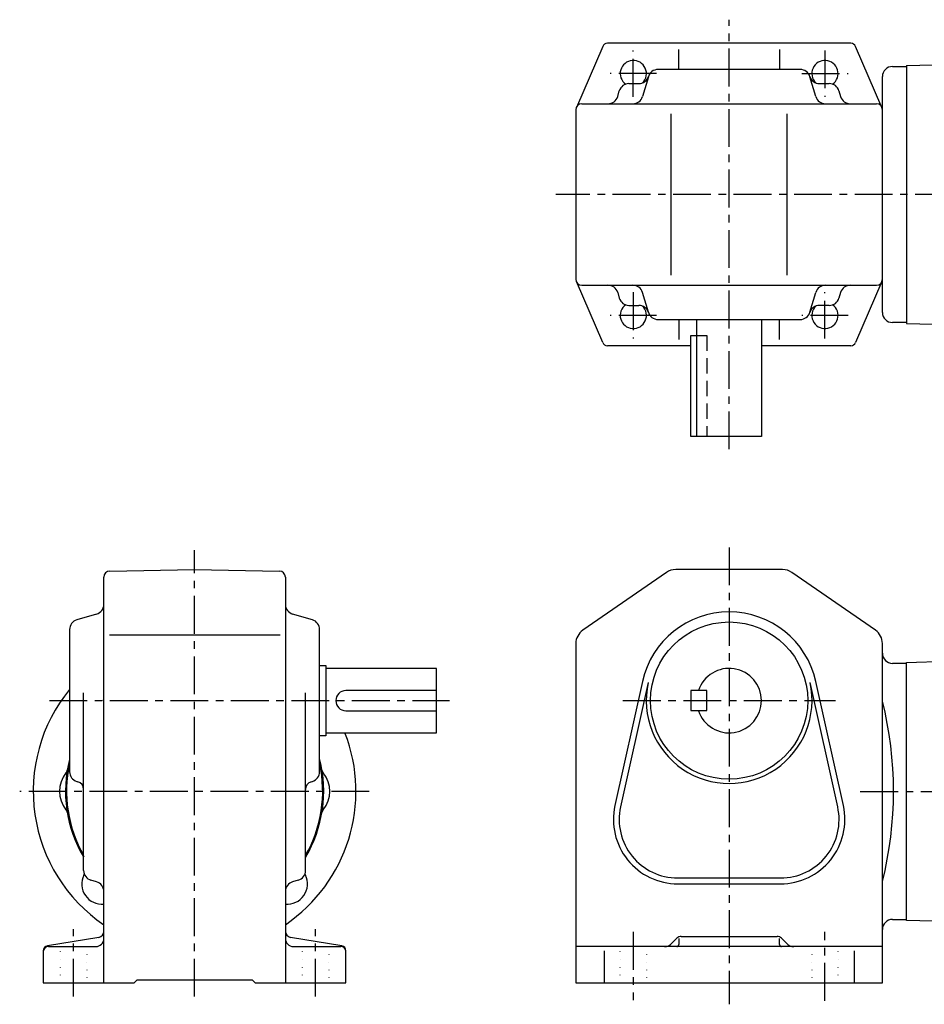
# Model space of a CAD drawing. Extents: x 106 to 2263, y 211 to 700.
# Drawn here: x 106 to 554, y 212 to 700 of the extents above; entities that cross this region are included whole.
import ezdxf

# ---------------------------------------------------------------- set-up
doc = ezdxf.new("R2010")
doc.units = 0
doc.header["$LTSCALE"] = 15
for name, pattern in [('CENTER', [2, 1.25, -0.25, 0.25, -0.25]), ('DASHED', [0.75, 0.5, -0.25]), ('DOT', [0.25, 0, -0.25])]:
    doc.linetypes.add(name, pattern=pattern)
doc.layers.add('CSLAYER1', color=7, linetype='CONTINUOUS')

msp = doc.modelspace()

# ---------------------------------------------------------------- linework, layer by layer
at = {"layer": 'CSLAYER1', "color": 3, "linetype": 'CENTER'}
for p, q in [((457.451917, 487.22566), (457.451917, 700.32566)), ((409.951917, 662.11866), (409.951917, 685.11866)), ((504.951917, 685.11866), (504.951917, 662.11866)), ((421.451917, 673.61866), (398.451917, 673.61866)), ((493.451917, 673.61866), (516.451917, 673.61866)), ((808.439917, 613.61866), (371.451917, 613.61866)), ((409.951917, 565.11866), (409.951917, 542.11866)), ((504.951917, 542.11866), (504.951917, 565.11866)), ((421.451917, 553.61866), (398.451917, 553.61866)), ((516.451917, 553.61866), (493.451917, 553.61866)), ((192.451917, 215.764814), (192.451917, 437.164814)), ((457.451917, 438.564814), (457.451917, 211.924814)), ((120.451917, 362.544814), (318.844917, 362.544814)), ((404.771917, 362.564814), (510.131917, 362.564814)), ((279.044917, 317.564814), (105.744917, 317.564814)), ((522.468274, 317.564814), (808.439917, 317.564814)), ((132.451917, 215.764814), (132.451917, 249.144814)), ((252.451917, 215.764814), (252.451917, 249.144814)), ((409.951917, 247.824814), (409.951917, 213.964814)), ((504.951917, 213.664814), (504.951917, 247.824814))]:
    msp.add_line(p, q, dxfattribs=at)
at = {"layer": 'CSLAYER1', "color": 6, "linetype": 'CONTINUOUS'}
for p, q in [((394.799967, 687.110829), (381.69829, 656.809263)), ((517.809178, 688.61866), (397.094656, 688.61866)), ((432.451917, 675.61866), (432.451917, 685.61866)), ((482.451917, 685.61866), (482.451917, 675.61866)), ((533.205544, 656.809263), (520.103867, 687.110829)), ((492.711917, 675.61866), (422.211917, 675.61866)), ((538.451917, 677.09866), (545.451917, 677.09866)), ((545.451917, 677.59866), (590.531917, 678.77866)), ((545.451917, 677.59866), (545.451917, 549.61866)), ((417.391917, 672.01866), (414.491917, 662.19866)), ((500.411917, 662.19866), (497.511917, 672.01866)), ((533.451917, 555.11866), (533.451917, 672.09866)), ((402.193604, 662.21866), (402.993604, 665.01866)), ((407.793604, 668.61866), (412.650951, 668.61866)), ((502.252883, 668.61866), (507.11023, 668.61866)), ((511.91023, 665.01866), (512.71023, 662.21866)), ((381.451917, 655.61866), (381.451917, 571.61866)), ((384.451917, 658.61866), (530.451917, 658.61866)), ((428.65606, 573.61866), (428.65606, 653.61866)), ((486.247774, 573.61866), (486.247774, 653.61866)), ((394.799967, 540.126491), (381.69829, 570.428057)), ((384.451917, 568.61866), (530.451917, 568.61866)), ((533.205544, 570.428057), (520.103867, 540.126491)), ((402.193604, 565.01866), (402.993604, 562.21866)), ((417.391917, 555.21866), (414.491917, 565.03866)), ((497.511917, 555.21866), (500.411917, 565.03866)), ((512.71023, 565.01866), (511.91023, 562.21866)), ((407.793604, 558.61866), (412.650951, 558.61866)), ((507.11023, 558.61866), (502.252883, 558.61866)), ((422.211917, 551.61866), (492.711917, 551.61866)), ((432.451917, 551.61866), (432.451917, 541.61866)), ((441.451917, 493.61866), (441.451917, 551.61866)), ((473.451917, 551.61866), (473.451917, 493.61866)), ((482.451917, 541.61866), (482.451917, 551.61866)), ((545.451917, 550.11866), (538.451917, 550.11866)), ((545.451917, 549.61866), (590.531917, 548.43866)), ((438.451917, 493.61866), (438.451917, 543.61866)), ((438.451917, 543.61866), (441.451917, 543.61866)), ((438.451917, 538.61866), (397.094656, 538.61866)), ((517.809178, 538.61866), (473.451917, 538.61866)), ((473.451917, 493.61866), (438.451917, 493.61866)), ((150.411917, 426.824814), (192.451917, 427.544814)), ((192.451917, 427.544814), (234.511917, 426.824814)), ((426.391917, 426.164814), (384.911917, 397.464814)), ((483.951917, 427.564814), (430.951917, 427.564814)), ((530.011917, 397.464814), (488.511917, 426.164814)), ((147.451917, 222.564814), (147.451917, 423.824814)), ((237.451917, 423.824814), (237.451917, 222.564814)), ((143.871917, 405.504814), (134.051917, 402.604814)), ((250.871917, 402.604814), (241.051917, 405.504814)), ((130.451917, 397.804814), (130.451917, 327.304814)), ((254.451917, 327.304814), (254.451917, 397.804814)), ((234.871917, 395.044814), (150.191917, 395.044814)), ((381.451917, 390.884814), (381.451917, 222.564814)), ((533.451917, 222.564814), (533.451917, 390.884814)), ((545.451917, 381.044814), (538.451917, 381.044814)), ((545.451917, 381.544814), (590.531917, 382.724814)), ((545.451917, 253.564814), (545.451917, 381.544814)), ((254.451917, 380.044814), (257.451917, 380.044814)), ((257.451917, 380.044814), (257.451917, 345.044814)), ((312.451917, 378.544814), (257.451917, 378.544814)), ((312.451917, 346.544814), (312.451917, 378.544814)), ((414.491917, 372.124814), (400.811917, 310.484814)), ((417.331917, 371.484814), (403.651917, 309.864814)), ((511.271917, 309.864814), (497.571917, 371.484814)), ((514.091917, 310.484814), (500.411917, 372.124814)), ((137.451917, 278.304814), (137.451917, 366.464814)), ((247.451917, 278.304814), (247.451917, 366.464814)), ((312.451917, 367.544814), (267.451917, 367.544814)), ((438.451917, 367.584814), (438.451917, 357.584814)), ((446.451917, 367.584814), (438.451917, 367.584814)), ((446.451917, 357.584814), (446.451917, 367.584814)), ((267.451917, 357.544814), (312.451917, 357.544814)), ((438.451917, 357.584814), (446.451917, 357.584814)), ((257.451917, 345.044814), (254.451917, 345.044814)), ((257.451917, 346.544814), (312.451917, 346.544814)), ((134.051917, 322.504814), (134.591917, 322.344814)), ((250.331917, 322.344814), (250.871917, 322.504814)), ((143.851917, 272.704814), (141.051917, 273.504814)), ((243.851917, 273.504814), (241.051917, 272.704814)), ((431.951917, 274.584814), (482.951917, 274.584814)), ((431.951917, 271.684814), (482.951917, 271.684814)), ((538.451917, 254.064814), (545.451917, 254.064814)), ((590.531917, 252.384814), (545.451917, 253.564814)), ((144.951917, 245.144814), (119.551917, 240.904814)), ((265.371917, 240.904814), (239.951917, 245.144814)), ((428.911917, 242.024814), (431.571917, 244.684814)), ((432.451917, 244.624814), (432.451917, 241.564814)), ((433.691917, 245.564814), (481.211917, 245.564814)), ((482.451917, 241.564814), (482.451917, 244.624814)), ((483.331917, 244.684814), (485.991917, 242.024814)), ((119.951917, 240.564814), (143.451917, 240.564814)), ((241.451917, 240.564814), (264.951917, 240.564814)), ((533.451917, 240.564814), (381.451917, 240.564814)), ((117.451917, 238.444814), (117.451917, 222.564814)), ((267.451917, 222.564814), (267.451917, 238.444814)), ((395.451917, 238.484814), (395.451917, 222.564814)), ((519.451917, 238.484814), (519.451917, 222.564814)), ((117.451917, 222.564814), (162.451917, 222.564814)), ((162.451917, 222.564814), (163.951917, 224.064814)), ((163.951917, 224.064814), (220.951917, 224.064814)), ((220.951917, 224.064814), (222.451917, 222.564814)), ((222.451917, 222.564814), (267.451917, 222.564814)), ((381.451917, 222.564814), (533.451917, 222.564814))]:
    msp.add_line(p, q, dxfattribs=at)
at = {"layer": 'CSLAYER1', "color": 6, "linetype": 'DASHED'}
for p, q in [((441.451917, 543.61866), (446.451917, 543.61866)), ((446.451917, 543.61866), (446.451917, 493.61866))]:
    msp.add_line(p, q, dxfattribs=at)
at = {"layer": 'CSLAYER1', "color": 6, "linetype": 'DOT'}
for p, q in [((125.951917, 222.564814), (125.951917, 240.564814)), ((138.951917, 240.564814), (138.951917, 222.564814)), ((245.951917, 222.564814), (245.951917, 240.564814)), ((258.951917, 240.564814), (258.951917, 222.564814)), ((403.451917, 222.564814), (403.451917, 240.564814)), ((416.451917, 240.564814), (416.451917, 222.564814)), ((498.451917, 240.564814), (498.451917, 222.564814)), ((511.451917, 222.564814), (511.451917, 240.564814))]:
    msp.add_line(p, q, dxfattribs=at)
at = {"layer": 'CSLAYER1', "color": 6, "linetype": 'CONTINUOUS'}
msp.add_circle((457.451917, 362.564814), 39, dxfattribs=at)
for centre, radius, start, end in [((397.094656, 686.11866), 2.5, 90, 156.617491), ((517.809178, 686.11866), 2.5, 23.382509, 90), ((409.951917, 673.61866), 6.5, -45.633385, 234.261617), ((504.951917, 673.61866), 6.5, -54.261617, 225.633385), ((422.191917, 670.61866), 5, 90, 163.61), ((492.711917, 670.61866), 5, 16.39, 90), ((538.451917, 672.09866), 5, 90, 180), ((412.650951, 673.61866), 5, 270, 343.547303), ((502.252883, 673.61866), 5, 196.452697, 270), ((407.793604, 663.61866), 5, 90, 163.82), ((507.11023, 663.61866), 5, 16.18, 90), ((397.393604, 663.61866), 5, 270, 343.82), ((409.691917, 663.61866), 5, 270, 343.61), ((505.211917, 663.61866), 5, 196.39, 270), ((517.51023, 663.61866), 5, 196.18, 270), ((384.451917, 655.61866), 3, 90, 180), ((530.451917, 655.61866), 3, 0, 90), ((384.451917, 571.61866), 3, 180, 270), ((530.451917, 571.61866), 3, 270, 360), ((397.393604, 563.61866), 5, 16.18, 90), ((409.691917, 563.61866), 5, 16.39, 90), ((505.211917, 563.61866), 5, 90, 163.61), ((517.51023, 563.61866), 5, 90, 163.82), ((407.793604, 563.61866), 5, 196.18, 270), ((507.11023, 563.61866), 5, 270, 343.82), ((409.951917, 553.61866), 6.5, -234.261617, 45.633385), ((412.650951, 553.61866), 5, 16.452697, 90), ((502.252883, 553.61866), 5, 90, 163.547303), ((504.951917, 553.61866), 6.5, -225.633385, 54.261617), ((422.191917, 556.61866), 5, 196.39, 270), ((492.711917, 556.61866), 5, 270, 343.61), ((538.451917, 555.11866), 5, 180, 270), ((397.094656, 541.11866), 2.5, 203.382509, 270), ((517.809178, 541.11866), 2.5, 270, 336.617491), ((150.451917, 423.824814), 3, 91, 180), ((234.451917, 423.824814), 3, 0, 89), ((430.951917, 419.564814), 8, 90, 124.67), ((483.951917, 419.564814), 8, 55.34, 90), ((142.451917, 410.304814), 5, 286.39, 360), ((242.451917, 410.304814), 5, 180, 253.62), ((457.451917, 362.564814), 44, 12.53, 167.48), ((135.451917, 397.804814), 5, 106.39, 180), ((249.451917, 397.804814), 5, 0, 73.62), ((389.451917, 390.884814), 8, 124.67, 180), ((525.451917, 390.884814), 8, 0, 55.34), ((538.451917, 386.044814), 5, 180, 270), ((457.451917, 362.564814), 16, -161.79, 161.8), ((457.451917, 362.564814), 41.08, -192.52, 12.53), ((192.451917, 317.564814), 80, 140.805033, 235.78), ((267.451917, 362.544814), 5, 90, 270), ((192.451917, 317.564814), 64, 134.68, 135.33), ((353.751917, 317.564814), 185.2, -13.99, 14), ((192.451917, 317.564814), 80, -55.77, 21.26), ((192.451917, 317.564814), 64, 165.64, 210.76), ((192.451917, 317.564814), 64, -30.75, 14.37), ((126.371917, 328.584814), 3, 320.93, 350.53), ((192.451917, 317.564814), 63.5, 167.53, 209.99), ((135.451917, 327.304814), 5, 180, 253.62), ((192.451917, 317.564814), 63.5, -29.98, 12.48), ((249.451917, 327.304814), 5, 286.39, 360), ((258.531917, 328.584814), 3, 189.48, 219.08), ((139.951917, 317.564814), 14.5, 140.93, 219.08), ((244.951917, 317.564814), 14.5, -39.07, 39.08), ((133.451917, 318.504814), 4, 0, 73.62), ((251.451917, 318.504814), 4, 106.39, 180), ((126.371917, 306.524814), 3, 9.48, 39.08), ((258.531917, 306.524814), 3, 140.93, 170.53), ((431.951917, 303.584814), 31.88, 167.48, 270), ((431.951917, 303.584814), 29, 167.48, 270), ((482.951917, 303.584814), 31.88, -90, 12.53), ((482.951917, 303.584814), 29, -90, 12.53), ((128.491917, 280.324814), 10, 26.44, 30.21), ((256.411917, 280.324814), 10, 149.8, 153.58), ((146.491917, 271.584814), 10, 154.11, 275.53), ((142.451917, 278.304814), 5, 180, 253.83), ((128.491917, 280.324814), 10, 334.11, 337.93), ((238.411917, 271.584814), 10, -95.52, 25.9), ((242.451917, 278.304814), 5, 286.18, 360), ((256.411917, 280.324814), 10, 202.07, 205.9), ((142.451917, 267.904814), 5, 0, 73.83), ((242.451917, 267.904814), 5, 106.18, 180), ((538.451917, 249.044814), 5, 90, 180), ((143.451917, 244.564814), 4, 270, 360), ((144.451917, 248.104814), 3, 279.47, 360), ((240.451917, 248.104814), 3, 180, 260.54), ((241.451917, 244.544814), 4, 180, 270), ((433.691917, 242.564814), 3, 90, 135), ((481.211917, 242.564814), 3, 45, 90), ((119.951917, 238.444814), 2.5, 99.47, 180), ((119.951917, 238.064814), 2.5, 90, 180), ((264.951917, 238.064814), 2.5, 0, 90), ((264.951917, 238.444814), 2.5, 0, 80.54), ((425.391917, 245.564814), 5, 270, 315), ((431.451917, 241.564814), 1, 270, 360), ((483.451917, 241.564814), 1, 180, 270), ((489.531917, 245.564814), 5, 225, 270)]:
    msp.add_arc(centre, radius, start, end, dxfattribs=at)

doc.saveas('drawing.dxf')
